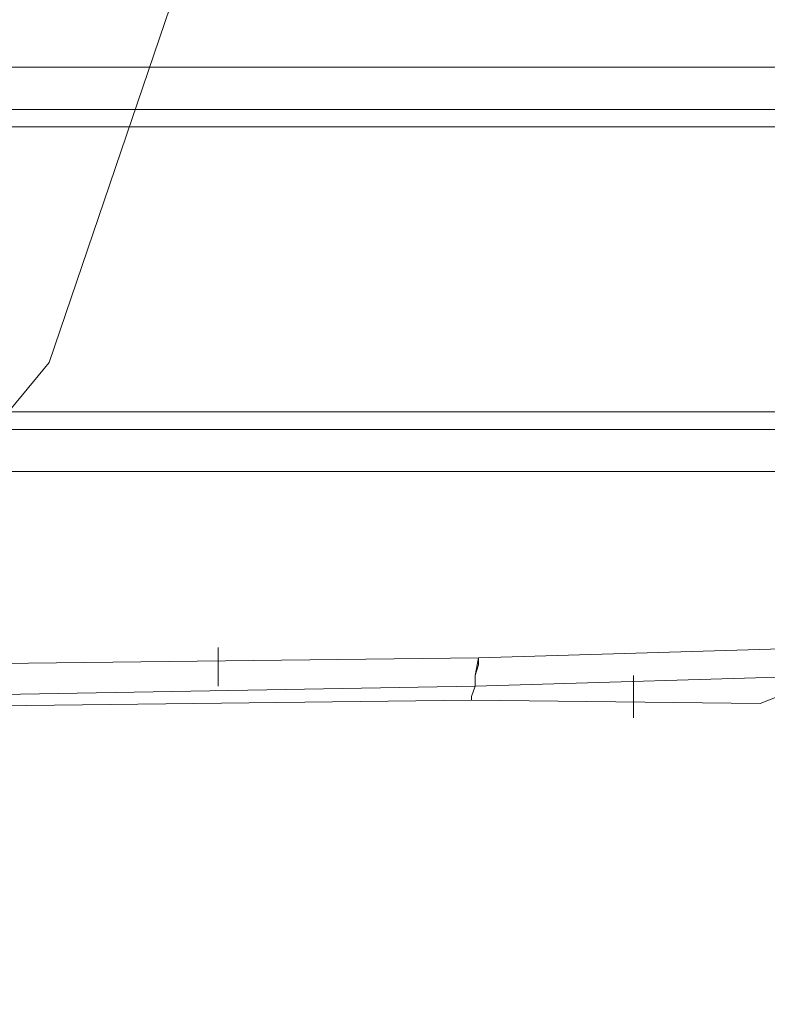
# Model space of a CAD drawing. Units: millimetres. Extents: x -1915 to 1905, y -1916 to 1906.
# Drawn here: x 310 to 384, y -102 to -4 of the extents above; entities that cross this region are included whole.
import ezdxf

# ---------------------------------------------------------------- set-up
doc = ezdxf.new("R2010")
doc.units = ezdxf.units.MM

# ---------------------------------------------------------------- blocks, each defined once
blk = doc.blocks.new('WMF0')
at = {"color": 254, "lineweight": 0}
for points in [[(56.54112, -26.34488), (56.56984, -26.64932), (56.46645, -26.95375), (56.24818, -27.21797), (55.94088, -27.40465), (55.58762, -27.48794), (55.23724, -27.45922), (54.93567, -27.32424), (54.72315, -27.09448), (54.62837, -26.80728), (54.66858, -26.4971), (54.83228, -26.2099), (55.09938, -25.98014), (55.4354, -25.84228), (55.79153, -25.81356), (56.12468, -25.89685), (56.38604, -26.08353), (56.54112, -26.34488)], [(56.54112, -26.34488), (56.38604, -26.08353), (56.12468, -25.89685), (55.79153, -25.81356), (55.4354, -25.84228), (55.09938, -25.98014), (54.83228, -26.2099), (54.66858, -26.4971), (54.62837, -26.80728), (54.72315, -27.09448), (54.93567, -27.32424), (55.23724, -27.45922), (55.58762, -27.48794), (55.94088, -27.40465), (56.24818, -27.21797), (56.46645, -26.95375), (56.56984, -26.64932), (56.54112, -26.34488)]]:
    blk.add_lwpolyline(points, close=True, dxfattribs=at)
at = {"color": 251, "lineweight": 0}
for points in [[(56.81109, -26.07492), (57.0466, -26.06917), (57.26487, -26.15533), (57.43145, -26.31904), (57.52048, -26.53444), (57.52048, -26.76707), (57.43145, -26.98247), (57.26487, -27.14617), (57.0466, -27.23233), (56.81109, -27.22946)], [(56.81109, -27.22946), (57.0466, -27.23233), (57.26487, -27.14617), (57.43145, -26.98247), (57.52048, -26.76707), (57.52048, -26.53444), (57.43145, -26.31904), (57.26487, -26.15533), (57.0466, -26.06917), (56.81109, -26.07492)], [(56.81396, -27.21797), (57.10691, -27.20936), (57.35965, -27.05427), (57.50325, -26.79866), (57.50325, -26.50284), (57.35965, -26.24724), (57.10691, -26.09215), (56.81396, -26.08353)], [(56.81396, -26.08353), (57.10691, -26.09215), (57.35965, -26.24724), (57.50325, -26.50284), (57.50325, -26.79866), (57.35965, -27.05427), (57.10691, -27.20936), (56.81396, -27.21797)], [(56.81684, -27.195), (57.10117, -27.18638), (57.34241, -27.03991), (57.48314, -26.79292), (57.48314, -26.50859), (57.34241, -26.2616), (57.10117, -26.11512), (56.81684, -26.10651)], [(56.81684, -26.10651), (57.10117, -26.11512), (57.34241, -26.2616), (57.48314, -26.50859), (57.48314, -26.79292), (57.34241, -27.03991), (57.10117, -27.18638), (56.81684, -27.195)], [(56.60431, -27.18638), (56.60431, -27.20936), (56.60431, -27.21797)], [(56.60431, -27.18638), (56.60431, -27.20936), (56.60431, -27.21797)], [(54.41297, -29.59886), (54.42159, -29.1135), (54.53359, -28.64249), (54.74612, -28.20881), (55.04768, -27.82971), (55.42679, -27.52815), (55.86046, -27.31562), (56.33434, -27.20074), (56.81684, -27.195)], [(56.81684, -27.195), (56.33434, -27.20074), (55.86046, -27.31562), (55.42679, -27.52815), (55.04768, -27.82971), (54.74612, -28.20881), (54.53359, -28.64249), (54.42159, -29.1135), (54.41297, -29.59886)], [(56.81684, -27.195), (56.81396, -27.20936), (56.81396, -27.21797), (56.81109, -27.22659), (56.81109, -27.22946)], [(56.81684, -27.195), (56.81684, -27.20074), (56.81396, -27.20936), (56.81396, -27.21797), (56.81109, -27.22659), (56.81109, -27.22946)], [(56.94321, -27.20936), (56.94321, -27.23233), (56.94321, -27.24382)], [(56.94321, -27.20936), (56.94321, -27.23233), (56.94321, -27.24382)], [(54.43882, -29.59599), (54.44456, -29.11637), (54.55657, -28.6511), (54.76623, -28.2203), (55.06492, -27.84694), (55.43828, -27.54825), (55.86908, -27.33573), (56.33434, -27.22659), (56.81396, -27.21797)], [(56.81396, -27.21797), (56.33434, -27.22659), (55.86908, -27.33573), (55.43828, -27.54825), (55.06492, -27.84694), (54.76623, -28.2203), (54.55657, -28.6511), (54.44456, -29.11637), (54.43882, -29.59599)], [(56.81109, -27.22946), (56.33434, -27.23521), (55.87195, -27.34721), (55.44402, -27.554), (55.07066, -27.85269), (54.77484, -28.22605), (54.56519, -28.65397), (54.45318, -29.11637), (54.44743, -29.59312)], [(54.44743, -29.59312), (54.45318, -29.11637), (54.56519, -28.65397), (54.77484, -28.22605), (55.07066, -27.85269), (55.44402, -27.554), (55.87195, -27.34721), (56.33434, -27.23521), (56.81109, -27.22946)]]:
    blk.add_lwpolyline(points, dxfattribs=at)
at = {"color": 254, "lineweight": 0}
for points in [[(53.87016, -26.7125), (60.82041, -26.7125)], [(53.87016, -26.7125), (60.82041, -26.7125)], [(53.87016, -26.7125), (60.82041, -26.7125)], [(53.87016, -26.7125), (60.82041, -26.7125)], [(53.87016, -26.74696), (60.82041, -26.74696)], [(53.87016, -26.74696), (60.82041, -26.74696)], [(53.87016, -26.74696), (60.82041, -26.74696)], [(53.87016, -26.74696), (60.82041, -26.74696)], [(53.87016, -26.76132), (60.82041, -26.76132)], [(53.87016, -26.76132), (60.82041, -26.76132)], [(53.87016, -26.76132), (60.82041, -26.76132)], [(53.87016, -26.76132), (60.82041, -26.76132)], [(53.87016, -26.76132), (60.82041, -26.76132)], [(53.87016, -26.76132), (60.82041, -26.76132)], [(53.87016, -26.76132), (60.82041, -26.76132)], [(53.87016, -26.76132), (60.82041, -26.76132)], [(53.87016, -26.99396), (60.82041, -26.99396)], [(53.87016, -26.99396), (60.82041, -26.99396)], [(53.87016, -26.99396), (60.82041, -26.99396)], [(53.87016, -26.99396), (60.82041, -26.99396)], [(53.87016, -26.99396), (60.82041, -26.99396)], [(53.87016, -26.99396), (60.82041, -26.99396)], [(53.87016, -26.99396), (60.82041, -26.99396)], [(53.87016, -26.99396), (60.82041, -26.99396)], [(53.87016, -27.00832), (60.82041, -27.00832)], [(53.87016, -27.00832), (60.82041, -27.00832)], [(53.87016, -27.00832), (60.82041, -27.00832)], [(53.87016, -27.00832), (60.82041, -27.00832)], [(53.87016, -27.04278), (60.82041, -27.04278)], [(53.87016, -27.04278), (60.82041, -27.04278)], [(53.87016, -27.04278), (60.82041, -27.04278)], [(53.87016, -27.04278), (60.82041, -27.04278)]]:
    blk.add_lwpolyline(points, dxfattribs=at)

msp = doc.modelspace()

# ---------------------------------------------------------------- block references
at = {"xscale": 121.3355632161658, "yscale": 121.3355632161658, "zscale": 121.3355632161658}
msp.add_blockref('WMF0', (-6538.512, 3232.049), dxfattribs=at)

doc.saveas('drawing.dxf')
